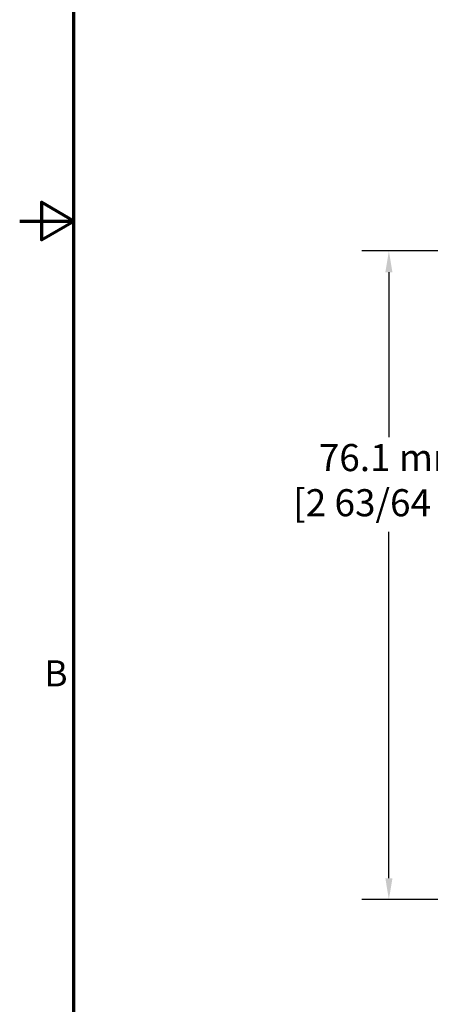
# Model space of a CAD drawing. Units: millimetres. Extents: x 13 to 546, y 6 to 425.
# Drawn here: x 13 to 61, y 124 to 240 of the extents above; entities that cross this region are included whole.
import ezdxf

# ---------------------------------------------------------------- set-up
doc = ezdxf.new("R2010")
doc.units = ezdxf.units.MM
doc.layers.add('Border {c3}', color=7, linetype='Continuous', lineweight=70)
doc.layers.add('Dimension {c3}', color=7, linetype='Continuous', lineweight=25)
doc.styles.add('Dim Text {c3}', font='tahoma.ttf')
doc.styles.add('Note Text (ANSI)', font='tahoma.ttf')
doc.dimstyles.new('OD mm[in] {c3 - mm[in]}', dxfattribs={"dimtxt": 3.175, "dimasz": 2.5, "dimexe": 3.175, "dimexo": 1.6002, "dimgap": 0.8, "dimtad": 0, "dimtih": 1, "dimtoh": 1, "dimdec": 1, "dimrnd": 1e-08, "dimzin": 4, "dimdsep": 46, "dimtxsty": 'Dim Text {c3}', "dimcen": 0.09, "dimdle": 10, "dimclrd": 176, "dimclre": 176, "dimclrt": 176, "dimadec": 1, "dimazin": 1, "dimtfac": 1.43937, "dimtofl": 0, "dimtmove": 0, "dimatfit": 3, "dimfxl": 1, "dimtolj": 1, "dimtzin": 4, "dimlwd": -1, "dimlwe": -1, "dimarcsym": 0})

# ---------------------------------------------------------------- blocks, each defined once
blk = doc.blocks.new('Borders c3 - Border')
at = {"layer": 'Border {c3}', "flags": 128}
for points in [[(19.05, 12.7), (19.05, 419.1), (539.75, 419.1), (539.75, 12.7), (19.05, 12.7)], [(12.7, 215.9), (19.05, 215.9), (15.24, 218.1), (15.24, 213.7), (19.05, 215.9)]]:
    blk.add_lwpolyline(points, dxfattribs=at)
at = {"layer": 'Border {c3}', "insert": (15.58, 160.4), "char_height": 3.05, "attachment_point": 7, "style": 'Note Text (ANSI)'}
blk.add_mtext('B', dxfattribs=at)
blk = doc.blocks.new('*D10')
at = {"layer": 'Defpoints', "color": 0, "transparency": 16777216}
for p in [(115.88, 212.4), (55.98, 136.35), (106.6, 136.35)]:
    blk.add_point(p, dxfattribs=at)
at = {"layer": 'Dimension {c3}', "color": 176, "true_color": 0x000080, "transparency": 16777216}
for p, q in [((114.28, 212.4), (52.81, 212.4)), ((55.98, 209.9), (55.98, 190.56)), ((55.98, 138.85), (55.98, 179.45)), ((105, 136.35), (52.81, 136.35))]:
    blk.add_line(p, q, dxfattribs=at)
for points in [[(55.57, 209.9), (56.4, 209.9), (55.98, 212.4)], [(55.57, 138.85), (56.4, 138.85), (55.98, 136.35)]]:
    blk.add_solid(points, dxfattribs=at)
at = {"layer": 'Dimension {c3}', "color": 176, "true_color": 0x000080, "transparency": 16777216, "insert": (55.98, 189.76), "char_height": 3.175, "attachment_point": 2, "style": 'Dim Text {c3}'}
blk.add_mtext('\\A1; 76.1 mm\\P[2 63/64 in]', dxfattribs=at)

msp = doc.modelspace()

# ---------------------------------------------------------------- block references
msp.add_blockref('Borders c3 - Border', (0, 0))

# ---------------------------------------------------------------- dimensions: what is measured, and where the dimension line sits
at = {"layer": 'Dimension {c3}', "color": 176, "true_color": 0x000080}
dim = msp.add_linear_dim(base=(55.98218293, 136.34580236), p1=(115.87761258, 212.39580236), p2=(106.59530064, 136.34580236), angle=90, text=' <> mm\\X[2 63/64 in]', dimstyle='OD mm[in] {c3 - mm[in]}', override={"dimdec": 1, "dimpost": '', "dimtp": 0, "dimtm": 0, "dimtdec": 2, "dimatfit": 1, "dimtvp": -0.25}, dxfattribs=at)
dim.commit()
dim.dimension.update_dxf_attribs({"geometry": '*D10', "text_midpoint": (55.98218293, 185.00602491), "dimtype": 160})

doc.saveas('drawing.dxf')
